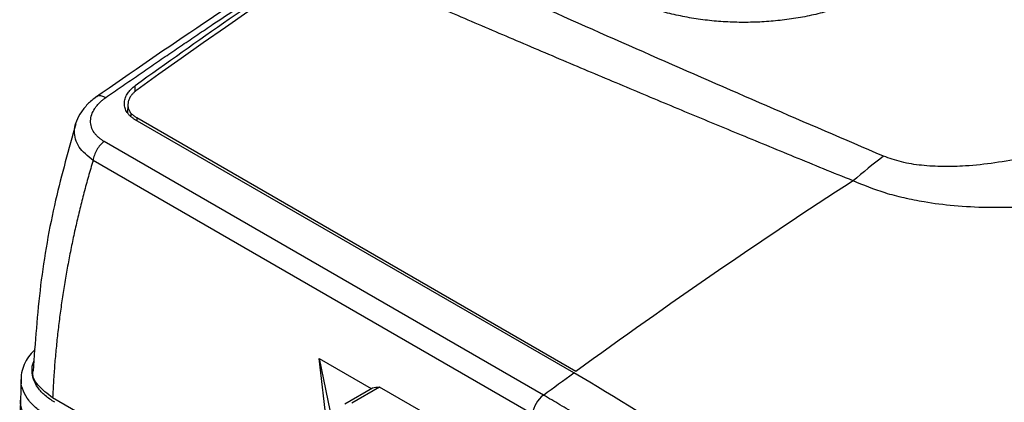
# Model space of a CAD drawing. Units: millimetres. Extents: x 17285 to 19973, y -665 to 1982.
# Drawn here: x 18927 to 19061, y 1151 to 1203 of the extents above; entities that cross this region are included whole.
import ezdxf

# ---------------------------------------------------------------- set-up
doc = ezdxf.new("R2010")
doc.units = ezdxf.units.MM

msp = doc.modelspace()

# ---------------------------------------------------------------- linework, layer by layer
at = {"color": 8, "linetype": 'Continuous', "lineweight": 25}
for p, q in [((18942.89, 1193.5), (18942.89, 1194.3)), ((18943.1, 1189.95), (18943.1, 1189.58))]:
    msp.add_line(p, q, dxfattribs=at)
at = {"color": 7, "linetype": 'Continuous', "lineweight": 25}
for p, q in [((18941.9, 1191.81), (18941.85, 1190.64)), ((18942.29, 1190.61), (18942.29, 1190.25)), ((19002.29, 1155.41), (18942.89, 1189.7)), ((19002.57, 1155.62), (18943.1, 1189.95)), ((18998.18, 1152.41), (18938.68, 1186.76)), ((18996.68, 1149.85), (18937.18, 1184.2)), ((18967.81, 1157.36), (18974.83, 1153.31)), ((18968.82, 1148.45), (18967.81, 1157.36)), ((18967.81, 1157.36), (18969.56, 1148.82)), ((18927.44, 1154.68), (18927.36, 1151.6)), ((18975.99, 1153.5), (18972.24, 1151.33)), ((18982.77, 1149.58), (18975.99, 1153.5)), ((18971.26, 1151.25), (18975.01, 1153.41)), ((18927.36, 1151.91), (18927.25, 1148.07)), ((18955, 1138.61), (18931.7, 1152.06))]:
    msp.add_line(p, q, dxfattribs=at)
at = {"color": 7, "linetype": 'Continuous', "lineweight": 25, "flags": 128}
for points in [[(18967.16, 1210.44), (18964.15, 1208.41), (18961.13, 1206.36), (18958.12, 1204.29), (18955.11, 1202.21), (18952.11, 1200.11), (18949.1, 1197.99), (18946.1, 1195.85), (18943.1, 1193.7)], [(18998.18, 1152.41), (18998.69, 1152.79), (18999.21, 1153.16), (18999.72, 1153.54), (19000.23, 1153.92), (19000.75, 1154.29), (19001.26, 1154.67), (19001.77, 1155.04), (19002.29, 1155.41)]]:
    msp.add_lwpolyline(points, dxfattribs=at)
at = {"color": 7, "linetype": 'Continuous', "lineweight": 25}
for centre, radius, start, end in [((19106.41, 1103.55), 102.28, 127.4338, 130.4126), ((19000.63, 1149.25), 4, 127.7977, 171.2462)]:
    msp.add_arc(centre, radius, start, end, dxfattribs=at)
for points, knots in [([(18966.71, 1212.34), (18961.85, 1209.16), (18952.13, 1202.81), (18942.39, 1196.09), (18937.52, 1192.73)], [0, 0, 0, 0, 0.500019, 1, 1, 1, 1]), ([(18938.9, 1192.7), (18939.59, 1193.18), (18940.98, 1194.14), (18943.05, 1195.57), (18945.13, 1197), (18947.2, 1198.42), (18949.28, 1199.83), (18951.35, 1201.23), (18953.94, 1202.98), (18957.05, 1205.06), (18960.68, 1207.46), (18964.31, 1209.84), (18966.72, 1211.41), (18967.93, 1212.2)], [0, 0, 0, 0, 0.071433, 0.142866, 0.214299, 0.285731, 0.357163, 0.428595, 0.500026, 0.62495, 0.749921, 0.874938, 1, 1, 1, 1]), ([(19044.24, 1184.77), (19033.66, 1189.27), (19023.15, 1193.84), (19002.23, 1203.04), (18991.82, 1207.67), (18981.45, 1212.34)], [0, 0, 0, 0, 0.5, 0.5, 1, 1, 1, 1]), ([(19040.1, 1181.43), (19038.77, 1181.97), (19036.13, 1183.04), (19032.21, 1184.64), (19028.35, 1186.23), (19023.39, 1188.27), (19017.25, 1190.82), (19009.84, 1193.92), (19002.24, 1197.12), (18994.62, 1200.36), (18987.07, 1203.58), (18982.12, 1205.71), (18979.66, 1206.76)], [0, 0, 0, 0, 0.065332, 0.129685, 0.193057, 0.25545, 0.374006, 0.49686, 0.623059, 0.752117, 0.876827, 1, 1, 1, 1]), ([(19043.6, 1207.24), (19043.48, 1207.17), (19043.25, 1207.03), (19042.88, 1206.84), (19042.52, 1206.65), (19042.15, 1206.46), (19041.77, 1206.27), (19041.38, 1206.1), (19040.99, 1205.92), (19040.59, 1205.75), (19040.19, 1205.58), (19039.23, 1205.2), (19037.64, 1204.64), (19035.36, 1204.02), (19032.98, 1203.52), (19030.54, 1203.16), (19028.08, 1202.94), (19025.6, 1202.86), (19023.13, 1202.91), (19020.66, 1203.11), (19018.22, 1203.44), (19015.85, 1203.92), (19013.56, 1204.52), (19011.84, 1205.11), (19010.61, 1205.6), (19009.82, 1205.93), (19009.05, 1206.29), (19008.31, 1206.66), (19007.84, 1206.92), (19007.6, 1207.05)], [0, 0, 0, 0, 0.012409, 0.0248, 0.037176, 0.049544, 0.061907, 0.07427, 0.086639, 0.099017, 0.111409, 0.12382, 0.186916, 0.250025, 0.31312, 0.376229, 0.438109, 0.500003, 0.561883, 0.623776, 0.686872, 0.749981, 0.813076, 0.876185, 0.900984, 0.925727, 0.950452, 0.975197, 1, 1, 1, 1]), ([(18942.89, 1189.7), (18942.84, 1189.73), (18942.74, 1189.79), (18942.59, 1189.89), (18942.46, 1189.99), (18942.33, 1190.1), (18942.21, 1190.21), (18942.09, 1190.32), (18941.99, 1190.44), (18941.89, 1190.56), (18941.7, 1190.83), (18941.49, 1191.26), (18941.4, 1191.89), (18941.49, 1192.54), (18941.72, 1193.05), (18941.96, 1193.41), (18942.16, 1193.65), (18942.37, 1193.88), (18942.62, 1194.1), (18942.8, 1194.23), (18942.89, 1194.3)], [0, 0, 0, 0, 0.027968, 0.055759, 0.083428, 0.111029, 0.138617, 0.166246, 0.193972, 0.221849, 0.249929, 0.374083, 0.498099, 0.6227, 0.747471, 0.798299, 0.848651, 0.898841, 0.949186, 1, 1, 1, 1]), ([(18943.1, 1193.7), (18943.05, 1193.66), (18942.95, 1193.59), (18942.81, 1193.47), (18942.68, 1193.36), (18942.56, 1193.23), (18942.45, 1193.11), (18942.28, 1192.9), (18942.09, 1192.59), (18941.94, 1192.18), (18941.88, 1191.77), (18941.91, 1191.43), (18941.98, 1191.17), (18942.06, 1190.98), (18942.16, 1190.79), (18942.25, 1190.67), (18942.29, 1190.61)], [0, 0, 0, 0, 0.042492, 0.084668, 0.126641, 0.16852, 0.21042, 0.252453, 0.378064, 0.502785, 0.626497, 0.751005, 0.813259, 0.875256, 0.937377, 1, 1, 1, 1]), ([(18937.76, 1192.9), (18937.34, 1192.58), (18936.51, 1191.95), (18935.58, 1190.78), (18935.05, 1189.92), (18934.94, 1189.46), (18934.93, 1189.44)], [0, 0, 0, 0, 0.320406, 0.648776, 0.983929, 1, 1, 1, 1]), ([(18938.68, 1186.76), (18938.62, 1186.79), (18938.51, 1186.86), (18938.36, 1186.96), (18938.22, 1187.06), (18938.1, 1187.15), (18938, 1187.23), (18937.82, 1187.39), (18937.58, 1187.63), (18937.23, 1188.09), (18936.92, 1188.72), (18936.81, 1189.55), (18936.96, 1190.39), (18937.29, 1191.06), (18937.66, 1191.58), (18937.99, 1191.95), (18938.35, 1192.27), (18938.64, 1192.51), (18938.82, 1192.64), (18938.9, 1192.7)], [0, 0, 0, 0, 0.024856, 0.047811, 0.06886, 0.088004, 0.105241, 0.120573, 0.18103, 0.241416, 0.364051, 0.48849, 0.615921, 0.742448, 0.793121, 0.86892, 0.923311, 0.967017, 1, 1, 1, 1]), ([(18937.18, 1184.2), (18936.46, 1184.77), (18935.39, 1185.63), (18934.76, 1187.05), (18934.62, 1188.14), (18934.7, 1188.96), (18934.91, 1189.37), (18934.95, 1189.44)], [0, 0, 0, 0, 0.383242, 0.57572, 0.769458, 0.961209, 1, 1, 1, 1]), ([(18943.1, 1189.95), (18943.06, 1189.98), (18942.97, 1190.03), (18942.84, 1190.12), (18942.71, 1190.21), (18942.6, 1190.3), (18942.49, 1190.4), (18942.39, 1190.51), (18942.32, 1190.58), (18942.29, 1190.61)], [0, 0, 0, 0, 0.1417253, 0.2838204, 0.4262899, 0.5691382, 0.7123697, 0.8559889, 1, 1, 1, 1]), ([(18934.86, 1189.16), (18933.89, 1185.71), (18931.85, 1178.52), (18929.88, 1167.31), (18929.34, 1159.54), (18929.06, 1155.65)], [0, 0, 0, 0, 0.314074, 0.656987, 1, 1, 1, 1]), ([(18938.68, 1186.76), (18938.5, 1186.62), (18938.32, 1186.45), (18937.98, 1186.07), (18937.83, 1185.85), (18937.56, 1185.4), (18937.44, 1185.16), (18937.27, 1184.67), (18937.21, 1184.43), (18937.18, 1184.2)], [0, 0, 0, 0, 0.25, 0.25, 0.5, 0.5, 0.75, 0.75, 1, 1, 1, 1]), ([(18937.18, 1184.2), (18937.07, 1183.84), (18936.86, 1183.11), (18936.54, 1182.01), (18936.24, 1180.92), (18935.95, 1179.82), (18935.66, 1178.72), (18935.39, 1177.62), (18935.13, 1176.52), (18934.87, 1175.42), (18934.62, 1174.32), (18934.39, 1173.21), (18934.16, 1172.11), (18933.94, 1171), (18933.74, 1169.89), (18933.54, 1168.79), (18933.35, 1167.68), (18933.17, 1166.57), (18933, 1165.46), (18932.84, 1164.34), (18932.69, 1163.23), (18932.55, 1162.12), (18932.41, 1161), (18932.29, 1159.89), (18932.18, 1158.77), (18932.07, 1157.66), (18931.98, 1156.54), (18931.9, 1155.42), (18931.82, 1154.3), (18931.76, 1153.18), (18931.72, 1152.44), (18931.7, 1152.06)], [0, 0, 0, 0, 0.0348, 0.069568, 0.104306, 0.139015, 0.173696, 0.208349, 0.242976, 0.277577, 0.312153, 0.346706, 0.381236, 0.415744, 0.450232, 0.4847, 0.519149, 0.55358, 0.587994, 0.622393, 0.656776, 0.691145, 0.725502, 0.759846, 0.794179, 0.828502, 0.862816, 0.897122, 0.93142, 0.965713, 1, 1, 1, 1]), ([(18929.32, 1158.6), (18929.14, 1158.43), (18928.66, 1157.96), (18928.09, 1157.1), (18927.63, 1156.02), (18927.42, 1155.18), (18927.45, 1154.71), (18927.46, 1154.63)], [0, 0, 0, 0, 0.159396, 0.416597, 0.677313, 0.944863, 1, 1, 1, 1]), ([(18931.7, 1152.06), (18930.99, 1152.6), (18929.58, 1153.66), (18928.84, 1155.12), (18929.1, 1155.82), (18929.11, 1155.87)], [0, 0, 0, 0, 0.483624, 0.966997, 1, 1, 1, 1]), ([(19031.75, 1128.88), (19031.4, 1129.17), (19030.66, 1129.78), (19029.48, 1130.74), (19028.17, 1131.8), (19026.74, 1132.94), (19025.17, 1134.17), (19022.46, 1136.26), (19019.11, 1138.75), (19015.44, 1141.37), (19012.56, 1143.37), (19010, 1145.09), (19007.5, 1146.72), (19005.07, 1148.26), (19002.72, 1149.72), (19000.43, 1151.1), (18998.92, 1151.98), (18998.18, 1152.41)], [0, 0, 0, 0, 0.032077, 0.067991, 0.107743, 0.151333, 0.198761, 0.250026, 0.396662, 0.500031, 0.577977, 0.653749, 0.727349, 0.798776, 0.868028, 0.935103, 1, 1, 1, 1])]:
    msp.add_open_spline(points, degree=3, knots=knots, dxfattribs=at)
for points in [[(18968.4, 1211.99), (18959.88, 1206.31), (18951.37, 1200.41), (18942.89, 1194.3)], [(19040.1, 1181.43), (19027.56, 1173.29), (19015.04, 1164.68), (19002.57, 1155.62)], [(19036.46, 1132.17), (19025.19, 1141.01), (19013.74, 1148.8), (19002.29, 1155.41)], [(18975.01, 1153.41), (18975.32, 1153.47), (18975.65, 1153.5), (18975.99, 1153.5)]]:
    msp.add_open_spline(points, degree=3, dxfattribs=at)
at = {"color": 8, "linetype": 'Continuous', "lineweight": 25}
for points, knots in [([(18937.72, 1192.82), (18937.76, 1192.86), (18937.9, 1193.01), (18938.32, 1192.99), (18938.71, 1192.79), (18938.9, 1192.7)], [0, 0, 0, 0, 0.168105, 0.596855, 1, 1, 1, 1]), ([(19083.23, 1191.54), (19081.66, 1190.8), (19078.41, 1189.26), (19073.09, 1187.24), (19068, 1185.65), (19063.38, 1184.54), (19059.37, 1183.82), (19055.67, 1183.42), (19052.33, 1183.32), (19049.41, 1183.48), (19046.62, 1183.91), (19045.02, 1184.48), (19044.24, 1184.77)], [0, 0, 0, 0, 0.14079, 0.291582, 0.440964, 0.540691, 0.638178, 0.731539, 0.801262, 0.869264, 0.93542, 1, 1, 1, 1]), ([(19083.42, 1181.68), (19082.36, 1181.34), (19079.89, 1180.56), (19075.82, 1179.58), (19071.49, 1178.76), (19067.25, 1178.19), (19062.9, 1177.83), (19058.37, 1177.75), (19053.88, 1177.98), (19050.12, 1178.46), (19047.02, 1179.08), (19043.69, 1179.94), (19041.52, 1180.84), (19040.1, 1181.43)], [0, 0, 0, 0, 0.079304, 0.185214, 0.288226, 0.377468, 0.470009, 0.575225, 0.672682, 0.762837, 0.825181, 0.886274, 1, 1, 1, 1]), ([(18932, 1151.44), (18931.55, 1151.73), (18930.63, 1152.33), (18929.67, 1153.39), (18929.06, 1154.54), (18928.89, 1155.72), (18928.94, 1156.55), (18929.16, 1156.96), (18929.18, 1156.99)], [0, 0, 0, 0, 0.195152, 0.394128, 0.593103, 0.788255, 0.983407, 1, 1, 1, 1]), ([(18930.94, 1149.64), (18930.46, 1149.95), (18929.48, 1150.58), (18928.4, 1151.71), (18927.69, 1152.96), (18927.38, 1153.96), (18927.46, 1154.52), (18927.48, 1154.64)], [0, 0, 0, 0, 0.225859, 0.457275, 0.69425, 0.936781, 1, 1, 1, 1]), ([(18930.87, 1146.72), (18930.28, 1147.11), (18929.15, 1147.87), (18928.18, 1149.04), (18927.65, 1150.04), (18927.43, 1150.86), (18927.31, 1151.42), (18927.36, 1151.69), (18927.37, 1151.71)], [0, 0, 0, 0, 0.279134, 0.536951, 0.697111, 0.847761, 0.988898, 1, 1, 1, 1])]:
    msp.add_open_spline(points, degree=3, knots=knots, dxfattribs=at)

doc.saveas('drawing.dxf')
